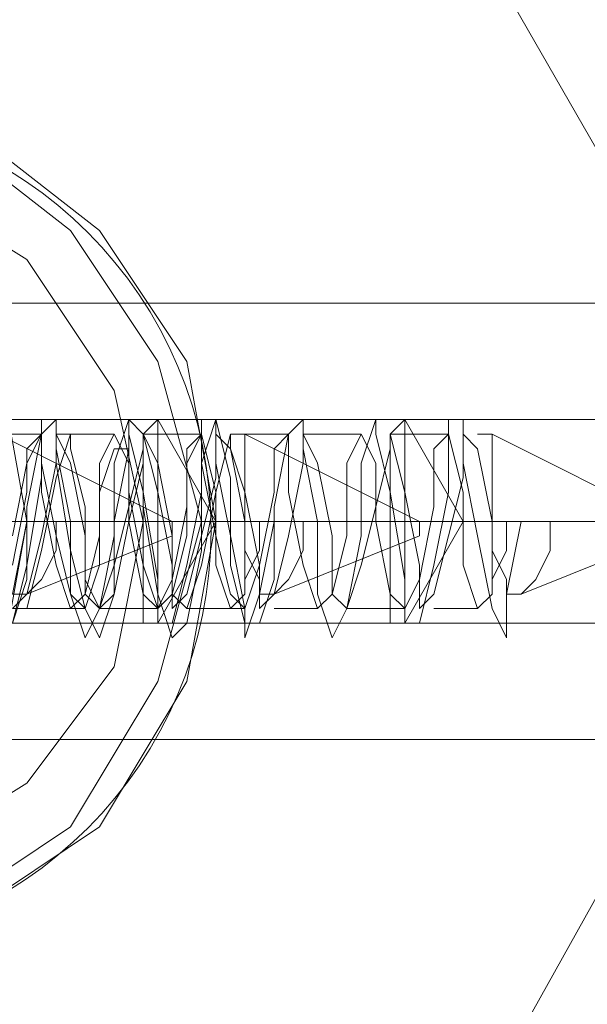
# Model space of a CAD drawing. Units: millimetres. Extents: x -105 to 9644, y -1909 to 3005.
# Drawn here: x 4483 to 4509, y 526 to 571 of the extents above; entities that cross this region are included whole.
import ezdxf

# ---------------------------------------------------------------- set-up
doc = ezdxf.new("R2010")
doc.units = ezdxf.units.MM
doc.layers.get('0').update_dxf_attribs({"lineweight": 9})

msp = doc.modelspace()

# ---------------------------------------------------------------- linework, layer by layer
at = {"flags": 128}
for points in [[(4417.698, 560.42), (4430.166, 582.074), (4451.819, 594.541), (4476.754, 594.541), (4499.064, 582.074), (4511.531, 560.42), (4511.531, 535.485), (4499.064, 513.175), (4476.754, 500.708), (4451.819, 500.708), (4430.166, 513.175), (4417.698, 535.485)], [(4464.287, 566.982), (4471.505, 565.669), (4478.066, 561.076), (4482.003, 555.171), (4483.316, 547.953), (4482.003, 540.735), (4478.066, 534.173), (4471.505, 530.236), (4464.287, 528.924), (4457.069, 530.236), (4451.163, 534.173), (4447.226, 540.735), (4445.258, 547.953), (4447.226, 555.171), (4451.163, 561.076), (4457.069, 565.669), (4464.287, 566.982)], [(4472.161, 528.924), (4479.379, 530.236), (4485.284, 534.173), (4489.221, 540.735), (4491.19, 547.953), (4489.221, 555.171), (4485.284, 561.076), (4479.379, 565.669), (4472.161, 566.982), (4464.943, 565.669), (4458.381, 561.076), (4454.444, 555.171), (4453.132, 547.953), (4454.444, 540.735), (4458.381, 534.173), (4464.943, 530.236), (4472.161, 528.924)], [(4473.473, 566.982), (4480.691, 565.669), (4486.597, 561.076), (4490.534, 555.171), (4491.846, 547.953), (4490.534, 540.735), (4486.597, 534.173), (4480.691, 530.236), (4473.473, 528.924), (4465.599, 530.236), (4459.693, 534.173), (4455.756, 540.735), (4454.444, 547.953), (4455.756, 555.171), (4459.693, 561.076), (4465.599, 565.669), (4473.473, 566.982)], [(4472.161, 564.357), (4478.066, 563.045), (4483.316, 559.764), (4487.253, 553.858), (4488.565, 547.953), (4487.253, 541.391), (4483.316, 536.141), (4478.066, 532.861), (4472.161, 531.548), (4465.599, 532.861), (4460.35, 536.141), (4456.413, 541.391), (4455.756, 547.953), (4456.413, 553.858), (4460.35, 559.764), (4465.599, 563.045), (4472.161, 564.357)], [(4489.221, 543.359), (4488.565, 543.359), (4488.565, 544.016), (4488.565, 545.328), (4488.565, 546.64), (4488.565, 547.953), (4488.565, 549.265), (4488.565, 550.577), (4488.565, 551.234), (4488.565, 551.89), (4489.221, 552.546), (4489.221, 551.89), (4489.221, 551.234), (4489.221, 550.577), (4489.221, 549.265), (4489.221, 547.953), (4489.221, 546.64), (4489.221, 545.328), (4489.221, 544.016), (4489.221, 543.359)], [(4500.376, 543.359), (4499.72, 543.359), (4499.72, 544.016), (4499.72, 545.328), (4499.72, 546.64), (4499.72, 547.953), (4499.72, 549.265), (4499.72, 550.577), (4499.72, 551.234), (4499.72, 551.89), (4500.376, 552.546), (4500.376, 551.89), (4500.376, 551.234), (4500.376, 550.577), (4500.376, 549.265), (4500.376, 547.953), (4500.376, 546.64), (4500.376, 545.328), (4500.376, 544.016), (4500.376, 543.359)], [(4539.091, 547.953), (4431.478, 547.953)], [(4482.003, 547.953), (4489.878, 547.953), (4484.628, 547.953), (4482.66, 547.953)], [(4489.878, 547.953), (4489.878, 547.296), (4489.878, 547.953)], [(4493.158, 547.953), (4501.033, 547.953), (4495.783, 547.953), (4493.815, 547.953)], [(4501.033, 547.953), (4501.033, 547.296), (4501.033, 547.953)], [(4504.313, 547.953), (4512.188, 547.953), (4506.938, 547.953), (4504.97, 547.953)]]:
    msp.add_lwpolyline(points, close=True, dxfattribs=at)
for points in [[(4539.091, 557.795), (4539.091, 556.483), (4539.091, 552.546), (4539.091, 547.953), (4539.091, 542.703), (4539.091, 539.422), (4539.091, 538.11), (4431.478, 538.11), (4431.478, 539.422), (4431.478, 542.703), (4431.478, 547.953), (4431.478, 552.546), (4431.478, 556.483)], [(4539.091, 539.422), (4539.091, 542.703), (4539.091, 547.953), (4539.091, 552.546), (4539.091, 556.483), (4539.091, 557.795), (4431.478, 557.795), (4431.478, 556.483), (4431.478, 552.546), (4431.478, 547.953), (4431.478, 542.703), (4431.478, 539.422), (4431.478, 538.11)], [(4403.918, 552.546), (4489.221, 552.546), (4491.846, 547.953), (4488.565, 547.953), (4403.918, 547.953), (4489.221, 547.953), (4491.846, 547.953), (4489.221, 543.359), (4403.918, 543.359)], [(4415.073, 552.546), (4500.376, 552.546), (4503.001, 547.953), (4499.72, 547.953), (4415.073, 547.953), (4500.376, 547.953), (4503.001, 547.953), (4500.376, 543.359), (4415.073, 543.359)], [(4426.228, 552.546), (4511.531, 552.546), (4514.156, 547.953), (4510.875, 547.953), (4426.228, 547.953), (4511.531, 547.953), (4514.156, 547.953), (4511.531, 543.359), (4426.228, 543.359)], [(4437.383, 552.546), (4522.686, 552.546), (4525.311, 547.953), (4522.03, 547.953), (4437.383, 547.953), (4522.686, 547.953), (4525.311, 547.953), (4522.686, 543.359), (4437.383, 543.359)], [(4448.538, 552.546), (4533.841, 552.546), (4536.466, 547.953), (4533.185, 547.953), (4448.538, 547.953), (4533.841, 547.953), (4536.466, 547.953), (4533.841, 543.359), (4448.538, 543.359)], [(4459.693, 552.546), (4525.967, 552.546)], [(4482.66, 543.359), (4483.316, 545.328), (4483.316, 548.609), (4483.972, 551.89), (4484.628, 552.546), (4484.628, 551.234), (4485.284, 547.953), (4485.284, 544.672), (4485.941, 542.703), (4486.597, 544.016), (4487.253, 547.296), (4487.253, 550.577), (4487.909, 552.546), (4487.909, 551.89), (4488.565, 549.265), (4489.221, 545.328), (4489.221, 543.359), (4489.878, 543.359), (4490.534, 545.984), (4491.19, 549.265), (4491.19, 552.546), (4491.846, 552.546), (4491.846, 550.577), (4492.502, 547.296), (4493.158, 544.016), (4493.158, 542.703), (4493.815, 544.672), (4494.471, 547.953), (4495.783, 547.953)], [(4482.66, 543.359), (4483.316, 545.984), (4483.972, 549.921), (4483.972, 552.546), (4484.628, 552.546), (4484.628, 550.577), (4485.284, 546.64), (4485.941, 544.016), (4486.597, 542.703), (4487.253, 544.672), (4487.253, 547.953), (4487.909, 551.234), (4487.909, 552.546), (4488.565, 551.89), (4488.565, 548.609), (4489.221, 544.672), (4489.878, 542.703), (4490.534, 543.359), (4491.19, 546.64), (4491.19, 550.577), (4491.846, 552.546), (4492.502, 549.921), (4492.502, 545.984), (4493.158, 543.359), (4493.815, 543.359), (4494.471, 545.328), (4494.471, 548.609), (4495.127, 551.89), (4495.783, 552.546), (4495.783, 551.234), (4496.439, 547.953), (4496.439, 544.672), (4497.096, 542.703), (4497.752, 544.016), (4498.408, 547.296), (4498.408, 550.577), (4499.064, 552.546), (4499.064, 551.89), (4499.72, 549.265), (4500.376, 545.328), (4500.376, 543.359), (4501.033, 543.359), (4501.689, 545.984), (4502.345, 549.265), (4502.345, 552.546), (4503.001, 552.546), (4503.001, 550.577), (4503.657, 547.296), (4504.313, 544.016), (4504.97, 542.703), (4504.97, 544.672), (4505.626, 547.953), (4506.938, 547.953)], [(4489.878, 547.953), (4482.003, 551.89), (4481.347, 551.89)], [(4483.316, 551.89), (4481.347, 551.89)], [(4483.972, 551.89), (4481.347, 551.89)], [(4482.66, 544.016), (4483.316, 544.672), (4483.972, 547.296), (4484.628, 550.577), (4484.628, 551.89), (4485.284, 550.577), (4485.941, 547.296), (4485.941, 544.672), (4486.597, 544.016), (4487.253, 545.984), (4487.909, 548.609), (4488.565, 551.234), (4488.565, 551.89), (4489.221, 549.265), (4489.878, 545.984), (4489.878, 544.016), (4490.534, 544.672), (4491.19, 547.296), (4491.846, 549.921), (4491.846, 551.89), (4492.502, 551.234), (4493.158, 547.953), (4493.158, 546.64), (4493.815, 545.328), (4493.815, 544.672), (4494.471, 544.672), (4495.127, 545.328), (4495.783, 546.64), (4495.783, 547.296), (4495.783, 547.953), (4493.815, 547.953), (4493.815, 546.64), (4493.158, 545.328), (4493.158, 544.672)], [(4493.158, 547.953), (4493.158, 549.265), (4493.158, 550.577), (4493.158, 551.234), (4493.158, 551.89), (4493.158, 551.234), (4493.158, 549.921), (4493.158, 548.609), (4493.158, 547.296), (4493.158, 546.64), (4493.158, 545.328), (4493.158, 544.672), (4492.502, 544.016), (4491.846, 545.984), (4491.846, 549.265), (4491.19, 551.89), (4490.534, 551.234), (4490.534, 548.609), (4489.878, 545.328), (4489.221, 544.016), (4488.565, 544.672), (4487.909, 547.953), (4487.909, 550.577), (4487.253, 551.89), (4486.597, 550.577), (4486.597, 547.296), (4485.941, 544.672), (4485.284, 544.016), (4484.628, 545.984), (4483.972, 549.265), (4483.972, 551.89), (4483.316, 551.234), (4483.316, 549.265), (4482.66, 545.984)], [(4482.66, 544.016), (4483.316, 544.016), (4483.972, 546.64), (4484.628, 549.921), (4485.284, 551.89), (4485.284, 551.234), (4485.941, 548.609), (4485.941, 545.328), (4486.597, 544.016), (4487.253, 544.672), (4487.909, 547.953), (4488.565, 550.577), (4488.565, 551.89), (4489.221, 550.577), (4489.878, 547.296), (4489.878, 544.672), (4490.534, 544.016), (4491.19, 545.984), (4491.846, 549.265), (4492.502, 551.89), (4492.502, 551.234), (4493.158, 549.265), (4493.815, 545.984), (4493.815, 544.016), (4494.471, 544.672), (4495.127, 547.296), (4495.783, 550.577), (4495.783, 551.89), (4496.439, 550.577), (4497.096, 547.296), (4497.096, 544.672), (4497.752, 544.016), (4498.408, 545.984), (4499.064, 548.609), (4499.72, 551.234), (4499.72, 551.89), (4500.376, 549.265), (4501.033, 545.984), (4501.033, 544.016), (4501.689, 544.672), (4502.345, 547.296), (4503.001, 549.921), (4503.001, 551.89), (4503.657, 551.234), (4504.313, 547.953), (4504.313, 546.64), (4504.97, 545.328), (4504.97, 544.672), (4505.626, 544.672), (4506.282, 545.328), (4506.938, 546.64), (4506.938, 547.296), (4506.938, 547.953), (4504.97, 547.953), (4504.97, 546.64), (4504.313, 545.328), (4504.313, 544.672)], [(4504.313, 547.953), (4504.313, 549.265), (4504.313, 550.577), (4504.313, 551.234), (4504.313, 551.89), (4504.313, 551.234), (4504.313, 549.921), (4504.313, 548.609), (4504.313, 547.296), (4504.313, 546.64), (4504.313, 545.328), (4504.313, 544.672), (4503.657, 544.016), (4503.001, 545.984), (4503.001, 549.265), (4502.345, 551.89), (4501.689, 551.234), (4501.689, 548.609), (4501.033, 545.328), (4500.376, 544.016), (4499.72, 544.672), (4499.064, 547.953), (4499.064, 550.577), (4498.408, 551.89), (4497.752, 550.577), (4497.752, 547.296), (4497.096, 544.672), (4496.439, 544.016), (4495.783, 545.984), (4495.127, 549.265), (4495.127, 551.89), (4494.471, 551.234), (4494.471, 549.265), (4493.815, 545.984), (4493.158, 544.016), (4492.502, 544.672), (4491.846, 547.296), (4491.19, 550.577), (4491.19, 551.89), (4490.534, 550.577), (4490.534, 547.296), (4489.878, 544.672), (4489.221, 544.016), (4488.565, 545.984), (4487.909, 549.265), (4487.909, 551.234), (4487.253, 551.234), (4486.597, 549.265), (4486.597, 545.984), (4485.941, 544.016), (4485.284, 544.672), (4484.628, 547.296), (4483.972, 550.577), (4483.972, 551.89), (4483.316, 550.577), (4482.66, 547.296)], [(4487.253, 551.89), (4484.628, 551.89)], [(4487.253, 551.89), (4485.284, 551.89)], [(4491.19, 551.89), (4488.565, 551.89)], [(4491.19, 551.89), (4488.565, 551.89)], [(4501.033, 547.953), (4493.158, 551.89), (4492.502, 551.89)], [(4495.127, 551.89), (4492.502, 551.89)], [(4498.408, 551.89), (4495.783, 551.89)], [(4502.345, 551.89), (4499.72, 551.89)], [(4512.188, 547.953), (4504.313, 551.89), (4503.657, 551.89)], [(3089.597, 547.953), (3176.212, 547.953), (3264.14, 547.953), (3354.036, 547.953), (3444.588, 547.953), (3536.453, 547.953), (3628.974, 547.953), (3722.807, 547.953), (3817.297, 547.953), (3912.442, 547.953), (4008.9, 547.953), (4106.014, 547.953), (4203.128, 547.953), (4300.899, 547.953), (4399.325, 547.953), (4497.752, 547.953), (4596.834, 547.953), (4695.261, 547.953), (4794.344, 547.953)], [(4794.344, 547.953), (4695.917, 547.953), (4596.834, 547.953), (4497.752, 547.953), (4399.325, 547.953), (4301.555, 547.953), (4203.785, 547.953), (4106.67, 547.953), (4009.556, 547.953), (3913.755, 547.953), (3817.953, 547.953), (3723.463, 547.953), (3629.63, 547.953), (3537.109, 547.953), (3445.244, 547.953), (3354.692, 547.953), (3265.452, 547.953), (3177.524, 547.953), (3090.909, 547.953)], [(4881.615, 547.953), (4782.532, 547.953), (4684.106, 547.953), (4585.023, 547.953), (4486.597, 547.953), (4388.826, 547.953), (4290.4, 547.953), (4193.286, 547.953), (4096.172, 547.953), (3999.714, 547.953), (4000.37, 547.953), (4096.172, 547.953), (4193.286, 547.953), (4290.4, 547.953), (4388.826, 547.953), (4486.597, 547.953), (4585.023, 547.953), (4683.45, 547.953), (4782.532, 547.953), (4880.959, 547.953)], [(4688.699, 547.953), (4422.948, 547.953)], [(4457.725, 547.953), (4544.34, 547.953)], [(4457.725, 547.953), (4544.34, 547.953)], [(4520.062, 547.953), (4525.311, 547.953), (4459.693, 547.953), (4525.967, 547.953), (4537.122, 547.953)], [(4483.316, 547.953), (4480.691, 547.953), (4478.723, 547.953)], [(4479.379, 547.953), (4488.565, 547.953)], [(4482.003, 547.953), (4491.19, 547.953)], [(4484.628, 547.953), (4482.003, 547.953)], [(4484.628, 547.953), (4482.003, 547.953)], [(4483.316, 547.953), (4482.66, 547.953)], [(4482.66, 544.672), (4483.316, 547.953), (4484.628, 547.953)], [(4482.66, 544.672), (4483.316, 544.672), (4483.972, 545.328), (4484.628, 546.64), (4484.628, 547.296), (4484.628, 547.953), (4482.66, 547.953)], [(4491.846, 547.953), (4483.316, 547.953)], [(4486.597, 547.953), (4483.972, 547.953)], [(4486.597, 547.953), (4483.972, 547.953)], [(4489.878, 547.953), (4487.909, 547.953), (4485.941, 547.953)], [(4488.565, 547.953), (4485.941, 547.953)], [(4490.534, 547.953), (4487.909, 547.953)], [(4491.846, 547.953), (4489.221, 547.953)], [(4493.815, 547.953), (4491.846, 547.953), (4489.221, 547.953)], [(4493.158, 547.953), (4491.19, 547.953)], [(4495.783, 547.953), (4493.158, 547.953)], [(4494.471, 547.953), (4493.815, 547.953)], [(4497.752, 547.953), (4495.127, 547.953)], [(4501.033, 547.953), (4499.064, 547.953), (4497.096, 547.953)], [(4503.001, 547.953), (4500.376, 547.953)], [(4504.313, 547.953), (4502.345, 547.953)], [(4505.626, 547.953), (4504.97, 547.953)], [(4489.878, 547.296), (4483.316, 544.672)], [(4501.033, 547.296), (4494.471, 544.672)], [(4512.188, 547.296), (4505.626, 544.672)], [(4485.284, 544.016), (4483.316, 544.016)], [(4485.941, 544.016), (4483.316, 544.016)], [(4489.221, 544.016), (4486.597, 544.016)], [(4489.221, 544.016), (4486.597, 544.016)], [(4492.502, 544.016), (4490.534, 544.016)], [(4493.158, 544.016), (4490.534, 544.016)], [(4496.439, 544.016), (4494.471, 544.016)], [(4500.376, 544.016), (4497.752, 544.016)], [(4503.657, 544.016), (4501.689, 544.016)], [(4459.693, 543.359), (4525.967, 543.359)]]:
    msp.add_lwpolyline(points, dxfattribs=at)
for points in [[(4794.344, 547.953), (4596.834, 547.953), (4399.325, 547.953), (4203.128, 547.953), (4008.9, 547.953), (3817.297, 547.953), (3628.974, 547.953), (3444.588, 547.953), (3264.14, 547.953), (3089.597, 547.953), (2920.303, 547.953), (2756.915, 547.953), (2600.745, 547.953), (2452.449, 547.953), (2311.371, 547.953), (2178.824, 547.953), (2054.806, 547.953), (1939.975, 547.953), (1834.987, 547.953), (1740.498, 547.953), (1655.195, 547.953), (1581.047, 547.953), (1548.238, 547.953), (1490.494, 547.953)], [(4794.344, 547.953), (4596.834, 547.953), (4399.325, 547.953), (4203.785, 547.953), (4009.556, 547.953), (3817.953, 547.953), (3629.63, 547.953), (3445.244, 547.953), (3265.452, 547.953), (3090.909, 547.953), (2921.616, 547.953), (2758.884, 547.953), (2602.714, 547.953), (2454.418, 547.953), (2313.34, 547.953), (2180.792, 547.953), (2057.431, 547.953), (1942.6, 547.953), (1837.612, 547.953), (1743.122, 547.953), (1658.476, 547.953), (1584.328, 547.953), (1550.863, 547.953), (1493.119, 547.953)], [(4794.344, 547.953), (4598.147, 547.953), (4402.606, 547.953), (4208.378, 547.953), (4015.462, 547.953), (3825.827, 547.953), (3638.817, 547.953), (3455.743, 547.953), (3277.919, 547.953), (3104.033, 547.953), (2936.708, 547.953), (2774.632, 547.953), (2620.43, 547.953), (2472.791, 547.953), (2333.025, 547.953), (2201.79, 547.953), (2079.085, 547.953), (1965.566, 547.953), (1861.234, 547.953), (1766.745, 547.953), (1682.754, 547.953), (1609.262, 547.953), (1576.453, 547.953), (1519.366, 547.953)], [(4794.344, 547.953), (4598.147, 547.953), (4402.606, 547.953), (4208.378, 547.953), (4015.462, 547.953), (3825.827, 547.953), (3638.817, 547.953), (3455.743, 547.953), (3277.919, 547.953), (3104.033, 547.953), (2936.708, 547.953), (2774.632, 547.953), (2620.43, 547.953), (2472.791, 547.953), (2333.025, 547.953), (2201.79, 547.953), (2079.085, 547.953), (1965.566, 547.953), (1861.234, 547.953), (1766.745, 547.953), (1682.754, 547.953), (1609.262, 547.953), (1576.453, 547.953), (1519.366, 547.953)], [(5564.695, 547.953), (5371.779, 547.953), (5176.238, 547.953), (4980.042, 547.953), (4782.532, 547.953), (4585.023, 547.953), (4388.826, 547.953), (4193.286, 547.953), (3999.714, 547.953)], [(5564.039, 547.953), (5371.123, 547.953), (5175.582, 547.953), (4979.385, 547.953), (4782.532, 547.953), (4585.023, 547.953), (4388.826, 547.953), (4193.286, 547.953), (4000.37, 547.953)]]:
    msp.add_lwpolyline(points)
msp.add_ellipse((4472.637, 547.554), major_axis=(0, -19), ratio=0.999391)

doc.saveas('drawing.dxf')
